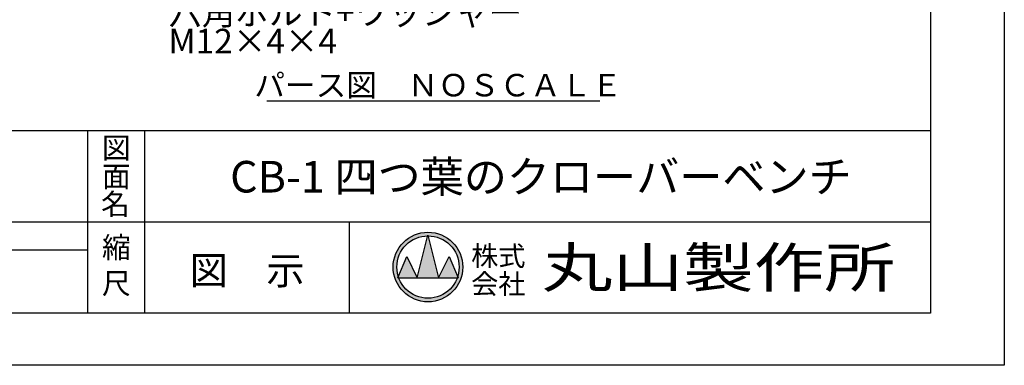
# Model space of a CAD drawing. Extents: x 0 to 8503, y -801 to 5940.
# Drawn here: x 5595 to 8400, y 0 to 985 of the extents above; entities that cross this region are included whole.
import ezdxf
from ezdxf.enums import TextEntityAlignment as Align

# ---------------------------------------------------------------- set-up
doc = ezdxf.new("R2010")
doc.units = 0
doc.header["$LTSCALE"] = 20
doc.header["$MEASUREMENT"] = 0
doc.layers.get('0').update_dxf_attribs({"linetype": 'CONTINUOUS'})
for name, color, linetype in [('9図面文字', 7, 'CONTINUOUS'), ('9図面枠', 5, 'CONTINUOUS'), ('SLD-0', 179, 'CONTINUOUS'), ('TEXT_0', 7, 'CONTINUOUS')]:
    doc.layers.add(name, color=color, linetype=linetype)
doc.layers.add('ASKPAPERSIZE', color=7, linetype='CONTINUOUS', plot=False)
doc.styles.add('SLDTEXTSTYLE0', font='TXT', dxfattribs={"width": 0.7, "bigfont": 'bigfont'})
doc.styles.add('STYLE1', font='txt')
doc.styles.add('STYLE3', font='txt', dxfattribs={"width": 1.5})

# ---------------------------------------------------------------- blocks, each defined once
blk = doc.blocks.new('SW_NOTE_26')
at = {"layer": 'SLD-0', "color": 0, "char_height": 70, "attachment_point": 1, "style": 'SLDTEXTSTYLE0'}
for s, insert in [('六角ボルト+ワッシャー', (-698.7, 6.4)), ('M12×4×4', (-698.7, -75.1))]:
    blk.add_mtext(s, dxfattribs=dict(at, insert=insert))

msp = doc.modelspace()

# ---------------------------------------------------------------- hatches: boundary and pattern name
at = {"layer": '9図面文字', "linetype": 'Continuous'}
h = msp.add_hatch(color=3, dxfattribs=at)
h.paths.add_polyline_path([(6659.04, 279.98, 1), (6857.55, 279.98, 1)])
h.paths.add_polyline_path([(6757.69, 368.7), (6758.29, 371.13), (6758.9, 368.7, -0.4122082), (6847.02, 279.98, -0.0773445), (6842.82, 253.02), (6844.24, 249.6), (6841.65, 249.6, -0.6999369), (6674.93, 249.6), (6672.35, 249.6), (6673.77, 253.02, -0.0773445), (6669.57, 279.98, -0.4122082)])
h = msp.add_hatch(color=3, dxfattribs=at)
h.paths.add_polyline_path([(6727.92, 249.6), (6788.67, 249.6), (6758.9, 368.7, 0.0034258), (6757.69, 368.7)])
h.paths.add_polyline_path([(6727.92, 249.6), (6697.54, 310.35), (6673.77, 253.02, 0.0101668), (6674.93, 249.6)])
h.paths.add_polyline_path([(6788.67, 249.6), (6841.65, 249.6, 0.0101668), (6842.82, 253.02), (6819.04, 310.35)])

# ---------------------------------------------------------------- linework, layer by layer
at = {"color": 7, "linetype": 'Continuous'}
msp.add_line((6299.56, 753.14), (7247.8, 753.14), dxfattribs=at)
at = {"layer": '9図面文字', "color": 7, "linetype": 'Continuous'}
for p, q in [((6727.92, 249.6), (6758.29, 371.13)), ((6758.29, 371.13), (6788.67, 249.6)), ((6672.35, 249.6), (6697.54, 310.35)), ((6697.54, 310.35), (6727.92, 249.6)), ((6788.67, 249.6), (6819.04, 310.35)), ((6819.04, 310.35), (6844.24, 249.6)), ((6672.35, 249.6), (6844.24, 249.6))]:
    msp.add_line(p, q, dxfattribs=at)
for radius in [99.25, 88.72]:
    msp.add_circle((6758.29, 279.98), radius, dxfattribs=at)
at = {"layer": '9図面枠', "color": 4, "linetype": 'Continuous'}
for p, q in [((8190, 5791.5), (8190, 148.5)), ((210, 668.5), (8190, 668.5)), ((5789.49, 148.5), (5789.49, 668.5)), ((5951.49, 472.5), (5951.49, 668.5)), ((5951.49, 148.5), (5951.49, 472.5)), ((3832, 408.5), (8190, 408.5)), ((6534.69, 148.5), (6534.69, 408.5)), ((4589.49, 328.5), (5789.49, 328.5)), ((8190, 148.5), (210, 148.5))]:
    msp.add_line(p, q, dxfattribs=at)
at = {"layer": 'ASKPAPERSIZE', "color": 4, "linetype": 'Continuous'}
msp.add_lwpolyline([(0, 0), (0, 5940), (8400, 5940), (8400, 0)], close=True, dxfattribs=at)

# ---------------------------------------------------------------- block references
at = {"layer": 'SLD-0', "color": 3}
msp.add_blockref('SW_NOTE_26', (6717.49, 1033.68), dxfattribs=at)

# ---------------------------------------------------------------- texts
at = {"layer": '9図面文字', "style": 'STYLE1'}
for s, height, p in [('図', 60, (5870.49, 619.54)), ('面', 60, (5870.49, 537.85)), ('名', 60, (5867.9, 459.15)), ('縮', 60, (5870.49, 335.81)), ('図\u3000示', 80, (6243.09, 270.15)), ('尺', 60, (5870.49, 233.55))]:
    msp.add_text(s, height=height, dxfattribs=at).set_placement(p, align=Align.MIDDLE_CENTER)
msp.add_text('CB-1 四つ葉のクローバーベンチ', height=90, dxfattribs=at).set_placement((7079.98, 525.6), align=Align.MIDDLE)
at = {"layer": '9図面文字', "color": 2, "style": 'STYLE1'}
for s, p in [('株式', (6958.57, 311.5)), ('会社', (6958.57, 231.87))]:
    msp.add_text(s, height=56.7, dxfattribs=at).set_placement(p, align=Align.MIDDLE_CENTER)
at = {"layer": '9図面文字', "color": 2, "style": 'STYLE3', "width": 1.3}
msp.add_text('丸山製作所', height=113.4, dxfattribs=at).set_placement((7585.56, 278.5), align=Align.MIDDLE_CENTER)
at = {"layer": 'TEXT_0', "color": 7, "linetype": 'Continuous', "style": 'STYLE1'}
msp.add_text('パース図\u3000ＮＯＳＣＡＬＥ', height=64, dxfattribs=at).set_placement((6787.51, 766.07), align=Align.CENTER)

doc.saveas('drawing.dxf')
